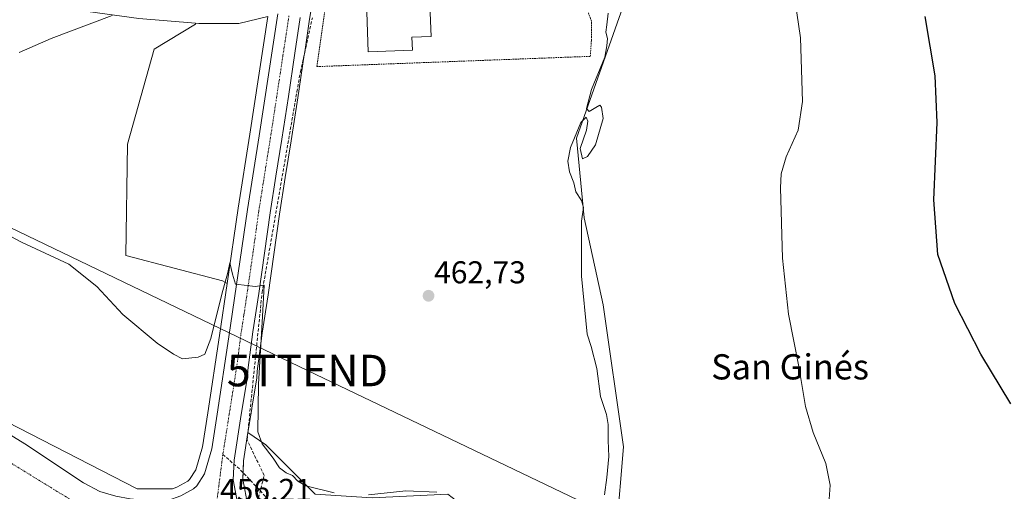
# Model space of a CAD drawing. Units: metres. Extents: x 563236 to 566701, y 4712527 to 4714872.
# Drawn here: x 565901 to 566214, y 4712698 to 4712848 of the extents above; entities that cross this region are included whole.
import ezdxf
from ezdxf.enums import TextEntityAlignment as Align

# ---------------------------------------------------------------- set-up
doc = ezdxf.new("R2010")
doc.units = ezdxf.units.M
doc.header["$MEASUREMENT"] = 0
for name, pattern in [('TRAZO_Y_PUNTO', [1, 0.5, -0.25, 0, -0.25]), ('TRAZOS', [0.75, 0.5, -0.25]), ('TRAZOSX2', [1.5, 1, -0.5])]:
    doc.linetypes.add(name, pattern=pattern)
doc.layers.get('0').update_dxf_attribs({"lineweight": 5})
for name, color, linetype, lineweight in [('Alambrada', 19, 'TRAZOS', 0), ('Carretera de calzada única', 19, 'Continuous', 13), ('Carretera de calzada única Cxs', 19, 'Continuous', 13), ('Carretera de calzada única eje', 19, 'TRAZO_Y_PUNTO', 0), ('Carátula', 7, 'Continuous', 5), ('Conducción de agua lineal', 5, 'TRAZOSX2', 0), ('Cultivos herbáceos CxS', 92, 'Continuous', 0), ('Cultivos leñosos', 92, 'Continuous', 0), ('Cultivos leñosos CxS', 92, 'Continuous', 0), ('Curva de nivel maestra', 36, 'Continuous', 30), ('Curva de nivel normal', 36, 'Continuous', 0), ('Edificación', 1, 'Continuous', 13), ('Edificación Cxs', 1, 'Continuous', 13), ('Núcleo urbano', 19, 'Continuous', 0), ('Núcleo urbano CxS', 19, 'Continuous', 0), ('Punto de cota en terreno', 7, 'Continuous', 0), ('Rótulo de punto de cota en terreno', 19, 'Continuous', 0), ('Senda', 19, 'TRAZOSX2', 0), ('Tendido', 6, 'Continuous', 0), ('Texto cartográfico', 19, 'Continuous', 0), ('Torre de tendido puntual', 7, 'Continuous', 0)]:
    doc.layers.add(name, color=color, linetype=linetype, lineweight=lineweight)
doc.styles.add('Arial', font='txt', dxfattribs={"height": 0.2})

# ---------------------------------------------------------------- blocks, each defined once
blk = doc.blocks.new('*U152')
at = {"layer": 'Cultivos herbáceos CxS', "color": 92, "linetype": 'Continuous', "lineweight": 0}
for points in [[(566216.73, 4712557.39, 447.09), (566162.7, 4712569.95, 448.97), (566065.57, 4712614.54, 452.35), (566014.61, 4712652.76, 455.73), (565987.54, 4712671.87, 456), (565973.43, 4712693.03, 456.1), (565973.29, 4712693.5, 456.11), (565971.74, 4712702.05, 456.5), (565971.95, 4712707.8, 456.89), (565973.38, 4712716.8, 458.26), (565979.05, 4712712.87, 459.92), (565994.67, 4712697.26, 459.12), (566012.81, 4712696.06, 459.62), (566036.85, 4712697.26, 460.05), (566043.73, 4712691.95, 459.01), (566051.34, 4712686.08, 458.57), (566073.42, 4712679.18, 458.46), (566081.19, 4712679.91, 458.36), (566090.37, 4712685.85, 458.29), (566092.58, 4712712.27, 458.6), (566086.12, 4712757.31, 459.04), (566080.11, 4712784.94, 459.82), (566077.7, 4712810.16, 460.05), (566092.39, 4712851.71, 459.05)], [(565938.74, 4712848.16, 464.75), (565956.75, 4712846.65, 464.66), (565956.68, 4712846.42, 464.68), (565943.62, 4712838.41, 464.69), (565935.1, 4712808.25, 462.73), (565934.59, 4712772.93, 460.79), (565965.28, 4712764.97, 460.09), (565966.78, 4712764.13, 459.59), (565964.37, 4712747.56, 459.41), (565960.6, 4712723.05, 457.42), (565958.93, 4712712.31, 457.01), (565956.85, 4712704.95, 456.37), (565954.82, 4712701.87, 456.3), (565954.31, 4712701.38, 456.29), (565950.83, 4712699.46, 456.02), (565949.39, 4712698.94, 455.85), (565938.18, 4712698.94, 455.59), (565896.85, 4712720.23, 456.53)]]:
    blk.add_polyline3d(points, dxfattribs=at)
blk = doc.blocks.new('*U160')
at = {"layer": 'Cultivos leñosos CxS', "color": 92, "linetype": 'Continuous', "lineweight": 0}
for points in [[(566092.39, 4712851.71, 459.05), (566077.7, 4712810.16, 460.05), (566080.11, 4712784.94, 459.82), (566086.12, 4712757.31, 459.04), (566092.58, 4712712.27, 458.6), (566090.37, 4712685.85, 458.29)], [(565994.67, 4712697.26, 459.12), (565979.05, 4712712.87, 459.92), (565973.38, 4712716.8, 458.26), (565974.18, 4712721.81, 458.74), (565974.22, 4712722.05, 458.75), (565974.26, 4712722.3, 458.76), (565974.61, 4712724.44, 458.93), (565974.65, 4712724.69, 458.96), (565976.16, 4712734.01, 459.17), (565976.19, 4712734.25, 459.15), (565976.35, 4712736.3, 459.05), (565977.16, 4712742.59, 459.41), (565977.48, 4712745.09, 459.64), (565977.89, 4712748.35, 459.92), (565979.81, 4712760.46, 461.09), (565981.58, 4712773.3, 461.26), (565983.38, 4712786.08, 461.43), (565985.2, 4712797.71, 462.17), (565987.08, 4712809.37, 462.44), (565989.17, 4712822.99, 462.7), (565991.24, 4712836.6, 462.9), (565991.28, 4712836.89, 462.91), (565992.94, 4712847.98, 462.81)]]:
    blk.add_polyline3d(points, dxfattribs=at)
blk.add_polyline3d([(565979.65, 4712848.8, 463.27), (565973.99, 4712811.43, 463.08), (565970.26, 4712788.03, 461.41), (565966.78, 4712764.13, 459.59), (565965.28, 4712764.97, 460.09), (565934.59, 4712772.93, 460.79), (565935.1, 4712808.25, 462.73), (565943.62, 4712838.41, 464.69), (565956.68, 4712846.42, 464.68), (565956.75, 4712846.65, 464.66), (565957.81, 4712846.56, 464.65), (565970.53, 4712846.56, 464.43), (565979.65, 4712848.8, 463.27)], close=True, dxfattribs=at)
blk = doc.blocks.new('*U177')
at = {"layer": 'Curva de nivel normal', "color": 36, "linetype": 'Continuous', "lineweight": 0}
blk.add_polyline3d([(566147.16, 4712853.56, 455), (566148.76, 4712842.05, 455), (566149.43, 4712821.82, 455), (566148.1, 4712812.79, 455), (566144.2, 4712804.27, 455), (566142.7, 4712798.87, 455), (566142.46, 4712794.41, 455), (566143.12, 4712772.1, 455), (566144.99, 4712754.35, 455), (566148.26, 4712737.74, 455), (566150.38, 4712725.04, 455), (566152.78, 4712716.86, 455), (566156.83, 4712707, 455), (566158.21, 4712700.07, 455), (566157.67, 4712692.66, 455)], dxfattribs=at)
blk = doc.blocks.new('5PATER')
at = {"layer": 'Carátula', "linetype": 'Continuous', "lineweight": 5}
h = blk.add_hatch(color=250, dxfattribs=at)
edge = h.paths.add_edge_path()
edge.add_ellipse((0, 0.01), major_axis=(-1.33, -1.34), ratio=0.999422, start_angle=0, end_angle=360)
blk = doc.blocks.new('*U200')
at = {"layer": 'Carretera de calzada única Cxs', "color": 19, "linetype": 'Continuous', "lineweight": 13}
for points in [[(565952.07, 4712696.72, 456.04), (565956.1, 4712698.94, 456.27), (565957.14, 4712699.93, 456.32), (565959.61, 4712703.69, 456.51), (565961.87, 4712711.67, 456.95), (565963.56, 4712722.59, 457.52), (565967.34, 4712747.12, 459.03), (565973.23, 4712787.58, 461.11), (565976.95, 4712810.97, 462.19), (565982.81, 4712849.66, 462.76)], [(565989.98, 4712848.47, 462.8), (565988.29, 4712837.18, 462.89), (565986.2, 4712823.44, 462.65), (565984.12, 4712809.84, 462.32), (565982.24, 4712798.18, 461.64), (565980.41, 4712786.52, 460.87), (565978.61, 4712773.71, 460.79), (565976.84, 4712760.9, 459.85), (565974.92, 4712748.77, 459.16), (565973.37, 4712736.61, 458.85), (565973.2, 4712734.49, 458.81), (565971.26, 4712722.53, 457.74), (565968.96, 4712708.09, 456.91), (565968.73, 4712701.83, 456.56), (565970.37, 4712692.78, 455.96)]]:
    blk.add_polyline3d(points, dxfattribs=at)
blk = doc.blocks.new('5TTEND')
blk.add_text('5TTEND', height=10).set_placement((0, 0), align=Align.MIDDLE_CENTER)

msp = doc.modelspace()

# ---------------------------------------------------------------- linework, layer by layer
at = {"layer": 'Alambrada', "color": 19, "linetype": 'TRAZOS', "lineweight": 0}
msp.add_polyline3d([(565998.54, 4712855.71, 462.88), (565995.28, 4712832.9, 462.85), (566082.04, 4712836.16, 461.85), (566082.44, 4712841.26, 462.35), (566082.44, 4712847.37, 461.56), (566081.45, 4712849.96, 465.11)], dxfattribs=at)
at = {"layer": 'Carretera de calzada única', "color": 19, "linetype": 'Continuous', "lineweight": 13}
for points in [[(565928.93, 4712697.39, 455.88), (565931.45, 4712696.64, 455.79), (565936.02, 4712695.79, 455.77), (565942.12, 4712695.12, 455.86), (565947.98, 4712695.23, 455.92), (565952.07, 4712696.72, 456.04), (565956.1, 4712698.94, 456.27), (565957.14, 4712699.93, 456.32), (565959.61, 4712703.69, 456.51), (565961.87, 4712711.67, 456.95), (565963.56, 4712722.59, 457.52), (565967.34, 4712747.12, 459.03), (565973.23, 4712787.58, 461.11), (565976.95, 4712810.97, 462.19), (565982.81, 4712849.66, 462.76)], [(565989.98, 4712848.47, 462.8), (565988.29, 4712837.18, 462.89), (565986.2, 4712823.44, 462.65), (565984.12, 4712809.84, 462.32), (565982.24, 4712798.18, 461.64), (565980.41, 4712786.52, 460.87), (565978.61, 4712773.71, 460.79), (565976.84, 4712760.9, 459.85), (565974.92, 4712748.77, 459.16), (565973.37, 4712736.61, 458.85), (565973.2, 4712734.49, 458.81), (565971.26, 4712722.53, 457.74), (565968.96, 4712708.09, 456.91), (565968.73, 4712701.83, 456.56), (565970.37, 4712692.78, 455.96), (565972.33, 4712685.9, 455.7), (565972.97, 4712684.77, 455.58), (565974.73, 4712680.37, 455.31), (565978.43, 4712671.9, 454.96), (565980.41, 4712668.75, 454.92)], [(565699.38, 4712826.99, 455.5), (565702.12, 4712825.73, 456.27), (565711.97, 4712820.87, 457.01), (565753.82, 4712798.71, 457.04), (565778.81, 4712784.55, 456.99), (565826.17, 4712756.28, 456.98), (565836.25, 4712750.72, 456.91), (565852.22, 4712742.27, 456.97), (565882.01, 4712725.76, 456.59), (565902.54, 4712713.25, 456.37), (565921.2, 4712700.83, 456.01), (565926.4, 4712698.14, 456.01), (565928.93, 4712697.39, 455.88)]]:
    msp.add_polyline3d(points, dxfattribs=at)
at = {"layer": 'Carretera de calzada única Cxs', "color": 19, "linetype": 'Continuous', "lineweight": 13}
msp.add_polyline3d([(565882.01, 4712725.76, 456.59), (565902.54, 4712713.25, 456.37), (565921.2, 4712700.83, 456.01), (565926.4, 4712698.14, 456.01)], dxfattribs=at)
at = {"layer": 'Carretera de calzada única eje', "color": 19, "linetype": 'TRAZO_Y_PUNTO', "lineweight": 0}
for points in [[(565935.42, 4712684.2, 455.95), (565855.73, 4712733.24, 457.05), (565758.6, 4712792.29, 457.05), (565700.97, 4712821.85, 457.1), (565695.78, 4712824.26, 456.32), (565657.89, 4712841.84, 457.55), (565620.53, 4712857.72, 457.88), (565575.83, 4712873.36, 458.36), (565531.63, 4712885.34, 458.81), (565492.42, 4712892.53, 459.16), (565463.84, 4712897.66, 459.55), (565415.98, 4712902.3, 460.15), (565387.52, 4712902.53, 460.47)], [(565986.39, 4712849.06, 462.82), (565985.55, 4712843.42, 462.84), (565984.5, 4712836.55, 462.86), (565981.57, 4712817.2, 462.48), (565980.53, 4712810.4, 462.22), (565979.59, 4712804.57, 461.94), (565977.73, 4712792.88, 461.45), (565976.82, 4712787.05, 461.19), (565975.92, 4712780.64, 460.87), (565975.03, 4712774.24, 460.51), (565972.09, 4712754.01, 459.55), (565971.13, 4712747.94, 459.28), (565970.35, 4712741.86, 459.01), (565970.27, 4712740.8, 458.96), (565968.38, 4712728.54, 458.24), (565967.41, 4712722.56, 457.86), (565966.56, 4712717.1, 457.56), (565965.41, 4712709.88, 457.06)], [(565965.41, 4712709.88, 457.06), (565963.27, 4712693.24, 456.27), (565962.74, 4712691.16, 456.19)]]:
    msp.add_polyline3d(points, dxfattribs=at)
at = {"layer": 'Conducción de agua lineal', "color": 5, "linetype": 'TRAZOSX2', "lineweight": 0}
msp.add_polyline3d([(565930.06, 4712551.62, 454.13), (565952.04, 4712632.88, 454.28), (565963.4, 4712642.19, 454.75), (565978.5, 4712703.19, 457.75), (565973.11, 4712714.52, 457.97), (565977.85, 4712761.16, 460.29), (565988.91, 4712824.87, 462.73), (565990.01, 4712831.22, 462.84), (565991.73, 4712838.91, 462.91), (565993.85, 4712848.4, 462.82)], dxfattribs=at)
at = {"layer": 'Cultivos herbáceos CxS', "color": 92, "linetype": 'Continuous', "lineweight": 0}
for points in [[(566018.99, 4713001.33, 459.35), (566018.21, 4713001.81, 459.85), (566011.33, 4713002.34, 462.05), (566008.36, 4712994.82, 462.81), (566003.38, 4712982.21, 463), (565991.72, 4712934.52, 462.57), (565984.83, 4712927.63, 463.34), (565971.59, 4712925.51, 462.89), (565953.04, 4712902.2, 465.06), (565937.15, 4712889.48, 465.42), (565933.97, 4712870.94, 465.23), (565911.19, 4712862.46, 466.66), (565911.72, 4712851.86, 465.68), (565938.74, 4712848.16, 464.75), (565956.75, 4712846.65, 464.66)], [(565973.38, 4712716.8, 458.26), (565979.05, 4712712.87, 459.92), (565994.67, 4712697.26, 459.12), (566012.81, 4712696.06, 459.62), (566036.85, 4712697.26, 460.05), (566043.73, 4712691.95, 459.01), (566051.34, 4712686.08, 458.57), (566073.42, 4712679.18, 458.45), (566081.19, 4712679.91, 458.36), (566090.37, 4712685.85, 458.29), (566092.58, 4712712.27, 458.6), (566086.11, 4712757.31, 459.04), (566080.11, 4712784.94, 459.82), (566077.7, 4712810.16, 460.05), (566092.39, 4712851.71, 459.05)], [(565956.75, 4712846.65, 464.66), (565956.68, 4712846.42, 464.68), (565943.62, 4712838.41, 464.69), (565935.1, 4712808.25, 462.73), (565934.59, 4712772.93, 460.79), (565965.28, 4712764.97, 460.09), (565966.78, 4712764.13, 459.59)], [(565966.78, 4712764.13, 459.59), (565964.37, 4712747.57, 459.41), (565960.59, 4712723.05, 457.42), (565958.93, 4712712.31, 457.01), (565956.85, 4712704.95, 456.37), (565954.82, 4712701.87, 456.3), (565954.31, 4712701.38, 456.29), (565950.83, 4712699.46, 456.02), (565949.39, 4712698.94, 455.85), (565938.18, 4712698.94, 455.59), (565896.85, 4712720.23, 456.53)], [(566379.71, 4712566.9, 439.31), (566338.22, 4712563.5, 442.97), (566338.12, 4712563.49, 442.98), (566294.45, 4712558.43, 444.22), (566289.64, 4712557.96, 444.32), (566289.38, 4712557.94, 444.33), (566272.32, 4712556.29, 445.21), (566272.18, 4712556.28, 445.21), (566260.38, 4712555.3, 445.43), (566247.58, 4712555.43, 445.77), (566240.58, 4712555.5, 446), (566221.46, 4712556.75, 447.08), (566216.73, 4712557.39, 447.09), (566162.7, 4712569.95, 448.97), (566065.57, 4712614.54, 452.35), (566014.61, 4712652.76, 455.73), (565987.54, 4712671.87, 456), (565973.43, 4712693.04, 456.1), (565973.29, 4712693.5, 456.11), (565971.74, 4712702.05, 456.5), (565971.81, 4712704.09, 456.65), (565971.95, 4712707.8, 456.89), (565973.38, 4712716.8, 458.26)]]:
    msp.add_polyline3d(points, dxfattribs=at)
at = {"layer": 'Cultivos leñosos', "color": 92, "linetype": 'Continuous', "lineweight": 0}
for points in [[(565973.38, 4712716.8, 458.26), (565979.05, 4712712.87, 459.92), (565994.67, 4712697.26, 459.12), (566012.81, 4712696.06, 459.62), (566036.85, 4712697.26, 460.05), (566043.73, 4712691.95, 459.01), (566051.34, 4712686.08, 458.57), (566073.42, 4712679.18, 458.45), (566081.19, 4712679.91, 458.36), (566090.37, 4712685.85, 458.29), (566092.58, 4712712.27, 458.6), (566086.11, 4712757.31, 459.04), (566080.11, 4712784.94, 459.82), (566077.7, 4712810.16, 460.05), (566092.39, 4712851.71, 459.05)], [(565973.38, 4712716.8, 458.26), (565974.18, 4712721.81, 458.74), (565974.22, 4712722.05, 458.75), (565974.26, 4712722.3, 458.76), (565974.61, 4712724.44, 458.93), (565974.65, 4712724.69, 458.96), (565976.16, 4712734.01, 459.16), (565976.19, 4712734.25, 459.15), (565976.35, 4712736.3, 459.05), (565977.16, 4712742.59, 459.41), (565977.47, 4712745.09, 459.64), (565977.89, 4712748.35, 459.92), (565979.81, 4712760.46, 461.09), (565981.58, 4712773.3, 461.26), (565983.38, 4712786.08, 461.43), (565985.2, 4712797.71, 462.17), (565987.08, 4712809.38, 462.44), (565989.17, 4712822.99, 462.7), (565991.24, 4712836.6, 462.9), (565991.28, 4712836.89, 462.91), (565992.94, 4712847.98, 462.81), (565993.49, 4712851.01, 462.8)], [(565956.75, 4712846.65, 464.66), (565956.68, 4712846.42, 464.68), (565943.62, 4712838.41, 464.69), (565935.1, 4712808.25, 462.73), (565934.59, 4712772.93, 460.79), (565965.28, 4712764.97, 460.09), (565966.78, 4712764.13, 459.59)], [(565956.75, 4712846.65, 464.66), (565957.81, 4712846.56, 464.65), (565970.53, 4712846.56, 464.43), (565979.65, 4712848.8, 463.27)], [(565979.65, 4712848.8, 463.27), (565973.99, 4712811.43, 463.08), (565970.26, 4712788.03, 461.41), (565966.78, 4712764.13, 459.59)]]:
    msp.add_polyline3d(points, dxfattribs=at)
at = {"layer": 'Curva de nivel maestra', "color": 36, "linetype": 'Continuous', "lineweight": 30}
msp.add_polyline3d([(566215.63, 4712725.9, 450), (566206.08, 4712741.68, 450), (566197.82, 4712757.71, 450), (566192.4, 4712773.31, 450), (566191.09, 4712790.64, 450), (566192.15, 4712815.17, 450), (566191.53, 4712830.01, 450), (566188.37, 4712848.85, 450)], dxfattribs=at)
at = {"layer": 'Curva de nivel normal', "color": 36, "linetype": 'Continuous', "lineweight": 0}
for points in [[(566086.62, 4712697.06, 460), (566087.28, 4712702.53, 460), (566087.92, 4712709.2, 460), (566087.75, 4712714.25, 460), (566087.74, 4712719.34, 460), (566087.21, 4712722.48, 460), (566085.29, 4712728.23, 460), (566084.17, 4712737.11, 460), (566082.34, 4712744.07, 460), (566081.04, 4712748.06, 460), (566079.25, 4712766.39, 460), (566079.32, 4712774.74, 460), (566079.22, 4712783.83, 460), (566079.88, 4712788.2, 460), (566079.25, 4712790.4, 460), (566077.42, 4712793.14, 460), (566076.85, 4712796.02, 460), (566075.5, 4712799.49, 460), (566074.92, 4712802.93, 460), (566075.83, 4712807.25, 460), (566079.07, 4712815.22, 460), (566080.78, 4712816.91, 460), (566081.32, 4712815.58, 460), (566080.81, 4712812.73, 460), (566078.86, 4712806.96, 460), (566079.57, 4712803.64, 460), (566081.22, 4712804.37, 460), (566083.69, 4712808.11, 460), (566086.19, 4712816.45, 460), (566085.66, 4712820.07, 460), (566085.1, 4712820.68, 460), (566083.84, 4712819.88, 460), (566081.74, 4712818.66, 460), (566080.86, 4712819.64, 460), (566082.46, 4712825.67, 460), (566086.69, 4712835.85, 460), (566087.34, 4712839.52, 460), (566087.52, 4712841.77, 460), (566087.04, 4712843.85, 460), (566087.35, 4712846.18, 460), (566087.78, 4712849.85, 460)], [(565900.69, 4712837.38, 465), (565910.86, 4712841.84, 465), (565930.27, 4712849.11, 465)], [(565881.28, 4712787.88, 460), (565901.5, 4712777.21, 460), (565916.52, 4712770.26, 460), (565925.37, 4712763.09, 460), (565933.69, 4712754.3, 460), (565944.52, 4712745.12, 460), (565949.72, 4712741.66, 460), (565952.63, 4712740.23, 460), (565957.58, 4712740.76, 460), (565959.68, 4712741.66, 460), (565961.64, 4712746.68, 460), (565965.12, 4712760.75, 460), (565966.98, 4712767.59, 460), (565967.66, 4712770.68, 460), (565968.47, 4712767.08, 460), (565969.4, 4712763.9, 460), (565973.11, 4712763.42, 460), (565975.63, 4712763.18, 460), (565978.5, 4712763.54, 460), (565978.02, 4712753.62, 460), (565976.7, 4712732.11, 460), (565976.56, 4712716.98, 460), (565977.9, 4712713.17, 460), (565981.37, 4712708.64, 460), (565983.39, 4712705.66, 460), (565985.46, 4712704.01, 460), (565987.48, 4712703.22, 460), (565989.21, 4712701.43, 460), (565991.78, 4712699.93, 460), (566000.78, 4712697.7, 460)], [(566011.69, 4712697.04, 460), (566023.46, 4712698.36, 460), (566033.39, 4712697.9, 460)]]:
    msp.add_polyline3d(points, dxfattribs=at)
at = {"layer": 'Edificación', "color": 1, "linetype": 'Continuous', "lineweight": 13}
msp.add_polyline3d([(566025.42, 4712853.86, 463.95), (566025.48, 4712852.29, 463.97), (566031.14, 4712852.51, 462.66), (566031.53, 4712842.5, 463.03), (566025.44, 4712842.27, 464.08), (566025.6, 4712838.17, 463.37), (566011.59, 4712837.62, 465.53), (566010.98, 4712853.3, 464.36), (566025.42, 4712853.86, 463.95)], dxfattribs=at)
at = {"layer": 'Edificación Cxs', "color": 1, "linetype": 'Continuous', "lineweight": 13}
msp.add_polyline3d([(566025.42, 4712853.86, 463.95), (566025.48, 4712852.29, 463.97), (566031.14, 4712852.51, 462.66), (566031.53, 4712842.5, 463.03), (566025.44, 4712842.27, 464.08), (566025.6, 4712838.17, 463.37), (566011.59, 4712837.62, 465.53), (566010.98, 4712853.3, 464.36), (566025.42, 4712853.86, 463.95)], close=True, dxfattribs=at)
at = {"layer": 'Núcleo urbano', "color": 19, "linetype": 'Continuous', "lineweight": 0}
for points in [[(566018.99, 4713001.33, 459.35), (566018.21, 4713001.81, 459.85), (566011.33, 4713002.34, 462.05), (566008.36, 4712994.82, 462.81), (566003.38, 4712982.21, 463), (565991.72, 4712934.52, 462.57), (565984.83, 4712927.63, 463.34), (565971.59, 4712925.51, 462.89), (565953.04, 4712902.2, 465.06), (565937.15, 4712889.48, 465.42), (565933.97, 4712870.94, 465.23), (565911.19, 4712862.46, 466.66), (565911.72, 4712851.86, 465.68), (565938.74, 4712848.16, 464.75), (565956.75, 4712846.65, 464.66)], [(565973.38, 4712716.8, 458.26), (565974.18, 4712721.81, 458.74), (565974.22, 4712722.05, 458.75), (565974.26, 4712722.3, 458.76), (565974.61, 4712724.44, 458.93), (565974.65, 4712724.69, 458.96), (565976.16, 4712734.01, 459.16), (565976.19, 4712734.25, 459.15), (565976.35, 4712736.3, 459.05), (565977.16, 4712742.59, 459.41), (565977.47, 4712745.09, 459.64), (565977.89, 4712748.35, 459.92), (565979.81, 4712760.46, 461.09), (565981.58, 4712773.3, 461.26), (565983.38, 4712786.08, 461.43), (565985.2, 4712797.71, 462.17), (565987.08, 4712809.38, 462.44), (565989.17, 4712822.99, 462.7), (565991.24, 4712836.6, 462.9), (565991.28, 4712836.89, 462.91), (565992.94, 4712847.98, 462.81), (565993.49, 4712851.01, 462.8)], [(565956.75, 4712846.65, 464.66), (565957.81, 4712846.56, 464.65), (565970.53, 4712846.56, 464.43), (565979.65, 4712848.8, 463.27)], [(565979.65, 4712848.8, 463.27), (565973.99, 4712811.43, 463.08), (565970.26, 4712788.03, 461.41), (565966.78, 4712764.13, 459.59)], [(565966.78, 4712764.13, 459.59), (565964.37, 4712747.57, 459.41), (565960.59, 4712723.05, 457.42), (565958.93, 4712712.31, 457.01), (565956.85, 4712704.95, 456.37), (565954.82, 4712701.87, 456.3), (565954.31, 4712701.38, 456.29), (565950.83, 4712699.46, 456.02), (565949.39, 4712698.94, 455.85), (565938.18, 4712698.94, 455.59), (565896.85, 4712720.23, 456.53)], [(566379.71, 4712566.9, 439.31), (566338.22, 4712563.5, 442.97), (566338.12, 4712563.49, 442.98), (566294.45, 4712558.43, 444.22), (566289.64, 4712557.96, 444.32), (566289.38, 4712557.94, 444.33), (566272.32, 4712556.29, 445.21), (566272.18, 4712556.28, 445.21), (566260.38, 4712555.3, 445.43), (566247.58, 4712555.43, 445.77), (566240.58, 4712555.5, 446), (566221.46, 4712556.75, 447.08), (566216.73, 4712557.39, 447.09), (566162.7, 4712569.95, 448.97), (566065.57, 4712614.54, 452.35), (566014.61, 4712652.76, 455.73), (565987.54, 4712671.87, 456), (565973.43, 4712693.04, 456.1), (565973.29, 4712693.5, 456.11), (565971.74, 4712702.05, 456.5), (565971.81, 4712704.09, 456.65), (565971.95, 4712707.8, 456.89), (565973.38, 4712716.8, 458.26)]]:
    msp.add_polyline3d(points, dxfattribs=at)
at = {"layer": 'Núcleo urbano CxS', "color": 19, "linetype": 'Continuous', "lineweight": 0}
for points in [[(565896.85, 4712720.23, 456.53), (565938.18, 4712698.94, 455.59), (565949.39, 4712698.94, 455.85), (565950.83, 4712699.46, 456.02), (565954.31, 4712701.38, 456.29), (565954.82, 4712701.87, 456.3), (565956.85, 4712704.95, 456.37), (565958.93, 4712712.31, 457.01), (565960.6, 4712723.05, 457.42), (565964.37, 4712747.56, 459.41), (565966.78, 4712764.13, 459.59), (565970.26, 4712788.03, 461.41), (565973.99, 4712811.43, 463.08), (565979.65, 4712848.8, 463.27)], [(565979.65, 4712848.8, 463.27), (565970.53, 4712846.56, 464.43), (565957.81, 4712846.56, 464.65), (565956.75, 4712846.65, 464.66), (565938.74, 4712848.16, 464.75)], [(565992.94, 4712847.98, 462.81), (565991.28, 4712836.89, 462.91), (565991.24, 4712836.6, 462.9), (565989.17, 4712822.99, 462.7), (565987.08, 4712809.37, 462.44), (565985.2, 4712797.71, 462.17), (565983.38, 4712786.08, 461.43), (565981.58, 4712773.3, 461.26), (565979.81, 4712760.46, 461.09), (565977.89, 4712748.35, 459.92), (565977.48, 4712745.09, 459.64), (565977.16, 4712742.59, 459.41), (565976.35, 4712736.3, 459.05), (565976.19, 4712734.25, 459.15), (565976.16, 4712734.01, 459.17), (565974.65, 4712724.69, 458.96), (565974.61, 4712724.44, 458.93), (565974.26, 4712722.3, 458.76), (565974.22, 4712722.05, 458.75), (565974.18, 4712721.81, 458.74), (565973.38, 4712716.8, 458.26), (565971.95, 4712707.8, 456.89), (565971.74, 4712702.05, 456.5), (565973.29, 4712693.5, 456.11)]]:
    msp.add_polyline3d(points, dxfattribs=at)
at = {"layer": 'Senda', "color": 19, "linetype": 'TRAZOSX2', "lineweight": 0}
msp.add_polyline3d([(565965.41, 4712709.88, 457.06), (565971.05, 4712704.89, 456.67), (565977.24, 4712698.38, 456.84), (565983.28, 4712691.71, 457.53), (565987.24, 4712683.62, 457.18), (565990.26, 4712676.15, 456.88), (565992.64, 4712671.87, 456.71), (565997.72, 4712668.38, 456.54)], dxfattribs=at)
at = {"layer": 'Tendido', "color": 6, "linetype": 'Continuous', "lineweight": 0}
msp.add_polyline3d([(565423.54, 4712986.58, 464.39), (565455.8, 4712994.45, 464.93), (565565.3, 4712942.14, 463.24), (565720.09, 4712867.05, 453.46), (565872.65, 4712793.95, 459.92), (565992.26, 4712736.48, 462.09), (566090.61, 4712689.41, 458.49), (566220.35, 4712627.85, 451.11)], dxfattribs=at)

# ---------------------------------------------------------------- block references
at = {"layer": 'Carretera de calzada única Cxs', "color": 19, "linetype": 'Continuous', "lineweight": 13}
msp.add_blockref('*U200', (0, 0), dxfattribs=at)
at = {"layer": 'Cultivos herbáceos CxS', "color": 92, "linetype": 'Continuous', "lineweight": 0}
msp.add_blockref('*U152', (0, 0), dxfattribs=at)
at = {"layer": 'Cultivos leñosos CxS', "color": 92, "linetype": 'Continuous', "lineweight": 0}
msp.add_blockref('*U160', (0, 0), dxfattribs=at)
at = {"layer": 'Curva de nivel normal', "color": 36, "linetype": 'Continuous', "lineweight": 0}
msp.add_blockref('*U177', (0, 0), dxfattribs=at)
at = {"layer": 'Punto de cota en terreno', "linetype": 'Continuous', "lineweight": 0}
msp.add_blockref('5PATER', (566030.71, 4712760.19, 462.73), dxfattribs=at)
at = {"layer": 'Torre de tendido puntual', "linetype": 'Continuous', "lineweight": 0}
msp.add_blockref('5TTEND', (565992.26, 4712736.48, 461.95), dxfattribs=at)

# ---------------------------------------------------------------- texts
at = {"layer": 'Rótulo de punto de cota en terreno', "color": 19, "linetype": 'Continuous', "lineweight": 0, "style": 'Arial'}
for s, p in [('462,73', (566032.47, 4712761.95)), ('456,21', (565964.51, 4712692.92))]:
    msp.add_text(s, height=7, dxfattribs=at).set_placement(p, align=Align.BOTTOM_LEFT)
at = {"layer": 'Texto cartográfico', "color": 19, "linetype": 'Continuous', "lineweight": 0, "style": 'Arial'}
msp.add_text('San Ginés', height=8, dxfattribs=at).set_placement((566145.49, 4712737.65), align=Align.MIDDLE_CENTER)

doc.saveas('drawing.dxf')
